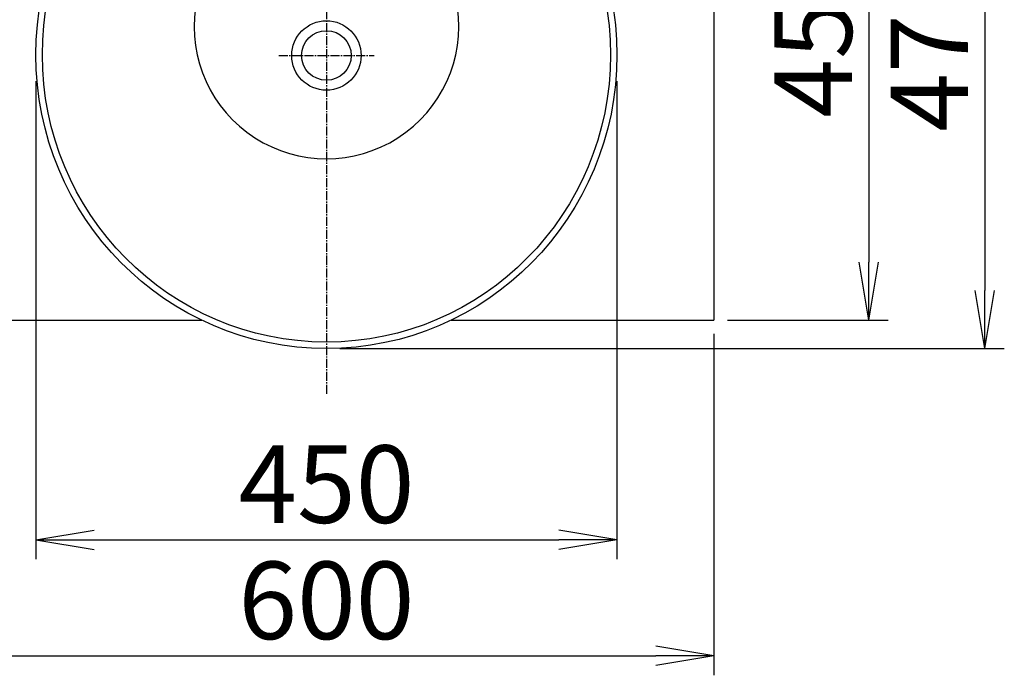
# Model space of a CAD drawing. Extents: x 261 to 2996, y 140 to 4340.
# Drawn here: x 723 to 1486, y 2444 to 2952 of the extents above; entities that cross this region are included whole.
import ezdxf

# ---------------------------------------------------------------- set-up
doc = ezdxf.new("R2010")
doc.units = 0
doc.linetypes.add('EXLTYPE3', pattern=[10, 7, -1, 1, -1])
doc.layers.get('0').update_dxf_attribs({"linetype": 'CONTINUOUS'})
doc.layers.get('DEFPOINTS').update_dxf_attribs({"linetype": 'CONTINUOUS'})
doc.layers.add('化粧台', color=7, linetype='CONTINUOUS')
doc.layers.add('寸法', color=7, linetype='CONTINUOUS')
doc.styles.add('EXCADDIM1', font='monotxt', dxfattribs={"width": 0.84, "bigfont": 'extfont'})
doc.styles.get("Standard").update_dxf_attribs({"font": 'monotxt', "bigfont": 'extfont'})
doc.dimstyles.new('ISO-25', dxfattribs={"dimtxt": 2.5, "dimasz": 2.5, "dimexe": 1.25, "dimexo": 0.625, "dimtad": 1, "dimtxsty": 'STANDARD', "dimcen": 2.5, "dimazin": 3, "dimtfac": 1, "dimtmove": 0, "dimatfit": 3})

# ---------------------------------------------------------------- blocks, each defined once
blk = doc.blocks.new('EX_NORM')
at = {"color": 0, "linetype": 'CONTINUOUS'}
for q in [(-1, 0.167), (-1, 0), (-1, -0.167)]:
    blk.add_line((0, 0), q, dxfattribs=at)
blk = doc.blocks.new('*D27')
at = {"layer": 'DEFPOINTS', "color": 0}
for p in [(1261, 3169.5), (1261, 2719.5), (1381, 2719.5)]:
    blk.add_point(p, dxfattribs=at)
at = {"layer": '寸法', "color": 3, "linetype": 'CONTINUOUS'}
for p, q in [((1381, 3124.5), (1381, 2764.5)), ((1271.5, 2719.5), (1396, 2719.5))]:
    blk.add_line(p, q, dxfattribs=at)
at = {"layer": '寸法', "color": 3, "xscale": 44.99999618530273, "yscale": 44.99999618530273, "zscale": 44.99999618530273}
for p, rotation in [((1381, 3169.5), 90), ((1381, 2719.5), 270)]:
    blk.add_blockref('EX_NORM', p, dxfattribs=dict(at, rotation=rotation))
at = {"layer": '寸法', "color": 2, "insert": (1345.75, 2944.5), "char_height": 60, "attachment_point": 5, "rotation": 90, "style": 'EXCADDIM1'}
blk.add_mtext('450', dxfattribs=at)
blk = doc.blocks.new('*D28')
at = {"layer": 'DEFPOINTS', "color": 0}
for p in [(661, 2719.5), (1261, 2719.5), (1261, 2459.5)]:
    blk.add_point(p, dxfattribs=at)
at = {"layer": '寸法', "color": 3, "linetype": 'CONTINUOUS'}
for p, q in [((661, 2709), (661, 2444.5)), ((1261, 2709), (1261, 2444.5)), ((706, 2459.5), (1216, 2459.5))]:
    blk.add_line(p, q, dxfattribs=at)
at = {"layer": '寸法', "color": 3, "xscale": 44.99999618530273, "yscale": 44.99999618530273, "zscale": 44.99999618530273, "rotation": 180}
blk.add_blockref('EX_NORM', (661, 2459.5), dxfattribs=at)
at = {"layer": '寸法', "color": 3, "xscale": 44.99999618530273, "yscale": 44.99999618530273, "zscale": 44.99999618530273}
blk.add_blockref('EX_NORM', (1261, 2459.5), dxfattribs=at)
at = {"layer": '寸法', "color": 2, "insert": (961, 2494.75), "char_height": 60, "attachment_point": 5, "style": 'EXCADDIM1'}
blk.add_mtext('600', dxfattribs=at)
blk = doc.blocks.new('*D29')
at = {"layer": 'DEFPOINTS', "color": 0}
for p in [(736, 2915), (1186, 2915), (1186, 2549.5)]:
    blk.add_point(p, dxfattribs=at)
at = {"layer": '寸法', "color": 3, "linetype": 'CONTINUOUS'}
for p, q in [((736, 2904.5), (736, 2534.5)), ((1186, 2904.5), (1186, 2534.5)), ((781, 2549.5), (1141, 2549.5))]:
    blk.add_line(p, q, dxfattribs=at)
at = {"layer": '寸法', "color": 3, "xscale": 44.99999618530273, "yscale": 44.99999618530273, "zscale": 44.99999618530273, "rotation": 180}
blk.add_blockref('EX_NORM', (736, 2549.5), dxfattribs=at)
at = {"layer": '寸法', "color": 3, "xscale": 44.99999618530273, "yscale": 44.99999618530273, "zscale": 44.99999618530273}
blk.add_blockref('EX_NORM', (1186, 2549.5), dxfattribs=at)
at = {"layer": '寸法', "color": 2, "insert": (961, 2584.75), "char_height": 60, "attachment_point": 5, "style": 'EXCADDIM1'}
blk.add_mtext('450', dxfattribs=at)
blk = doc.blocks.new('*D32')
at = {"layer": 'DEFPOINTS', "color": 0}
for p in [(1261, 3169.5), (961, 2697.5), (1471, 2697.5)]:
    blk.add_point(p, dxfattribs=at)
at = {"layer": '寸法', "color": 3, "linetype": 'CONTINUOUS'}
for p, q in [((1271.5, 3169.5), (1486, 3169.5)), ((1471, 3124.5), (1471, 2742.5)), ((971.5, 2697.5), (1486, 2697.5))]:
    blk.add_line(p, q, dxfattribs=at)
at = {"layer": '寸法', "color": 3, "xscale": 44.99999618530273, "yscale": 44.99999618530273, "zscale": 44.99999618530273}
for p, rotation in [((1471, 3169.5), 90), ((1471, 2697.5), 270)]:
    blk.add_blockref('EX_NORM', p, dxfattribs=dict(at, rotation=rotation))
at = {"layer": '寸法', "color": 2, "insert": (1435.75, 2933.5), "char_height": 60, "attachment_point": 5, "rotation": 90, "style": 'EXCADDIM1'}
blk.add_mtext('470', dxfattribs=at)

msp = doc.modelspace()

# ---------------------------------------------------------------- linework, layer by layer
at = {"layer": '化粧台', "color": 6, "linetype": 'EXLTYPE3'}
for p, q in [((961, 3189.5), (961, 2662)), ((924.1, 2924.5), (997.9, 2924.5))]:
    msp.add_line(p, q, dxfattribs=at)
at = {"layer": '化粧台', "color": 2, "linetype": 'CONTINUOUS'}
for p, q in [((1261, 3169.5), (1261, 2719.5)), ((661, 2719.5), (864.47, 2719.5)), ((1057.53, 2719.5), (1261, 2719.5))]:
    msp.add_line(p, q, dxfattribs=at)
for radius in [26.9, 19.2]:
    msp.add_circle((961, 2924.5), radius, dxfattribs=at)
at = {"layer": '化粧台', "color": 6, "linetype": 'CONTINUOUS'}
msp.add_arc((961, 2947), 102.5, 171.78679, 8.21321, dxfattribs=at)
at = {"layer": '化粧台', "color": 2, "linetype": 'CONTINUOUS'}
msp.add_ellipse((961, 2925), major_axis=(0, 227.5), ratio=0.989011, dxfattribs=at)
at = {"layer": '化粧台', "color": 6, "linetype": 'CONTINUOUS'}
msp.add_ellipse((961, 2925), major_axis=(0, 222.5), ratio=0.988764, dxfattribs=at)

# ---------------------------------------------------------------- dimensions: what is measured, and where the dimension line sits
at = {"layer": '寸法', "color": 3, "linetype": 'CONTINUOUS'}
dim = msp.add_linear_dim(base=(1471, 2697.5), p1=(1261, 3169.5), p2=(961, 2697.5), angle=90, text='470', dimstyle='ISO-25', override={"dimtxt": 59.999996, "dimasz": 44.999996, "dimexe": 15, "dimexo": 10.5, "dimgap": 0, "dimtad": 1, "dimjust": 0, "dimtih": 0, "dimtoh": 0, "dimdec": 1, "dimzin": 8, "dimlunit": 2, "dimtxsty": 'EXCADDIM1', "dimblk1": 'EX_NORM', "dimblk2": 'EX_NORM', "dimsah": 1, "dimse1": 0, "dimse2": 0, "dimclrd": 3, "dimclre": 3, "dimclrt": 2, "dimtmove": 2}, dxfattribs=at)
dim.commit()
dim.dimension.update_dxf_attribs({"geometry": '*D32', "text_midpoint": (1435.75, 2933.5), "dimtype": 160})
dim = msp.add_linear_dim(base=(1381, 2719.5), p1=(1261, 3169.5), p2=(1261, 2719.5), angle=90, dimstyle='ISO-25', override={"dimtxt": 59.999996, "dimasz": 44.999996, "dimexe": 15, "dimexo": 10.5, "dimgap": 0, "dimtad": 1, "dimjust": 0, "dimtih": 0, "dimtoh": 0, "dimdec": 0, "dimzin": 0, "dimlunit": 2, "dimtxsty": 'EXCADDIM1', "dimblk1": 'EX_NORM', "dimblk2": 'EX_NORM', "dimsah": 1, "dimse1": 1, "dimse2": 0, "dimclrd": 3, "dimclre": 3, "dimclrt": 2, "dimtmove": 2}, dxfattribs=at)
dim.commit()
dim.dimension.update_dxf_attribs({"geometry": '*D27', "text_midpoint": (1345.75, 2944.5), "dimtype": 160})
for base, p1, p2, picture, middle in [((1186, 2549.5), (736, 2915), (1186, 2915), '*D29', (961, 2584.75)), ((1261, 2459.5), (661, 2719.5), (1261, 2719.5), '*D28', (961, 2494.75))]:
    dim = msp.add_linear_dim(base=base, p1=p1, p2=p2, dimstyle='ISO-25', override={"dimtxt": 59.999996, "dimasz": 44.999996, "dimexe": 15, "dimexo": 10.5, "dimgap": 0, "dimtad": 1, "dimjust": 0, "dimtih": 0, "dimtoh": 0, "dimdec": 0, "dimzin": 0, "dimlunit": 2, "dimtxsty": 'EXCADDIM1', "dimblk1": 'EX_NORM', "dimblk2": 'EX_NORM', "dimsah": 1, "dimse1": 0, "dimse2": 0, "dimclrd": 3, "dimclre": 3, "dimclrt": 2, "dimtmove": 2}, dxfattribs=at)
    dim.commit()
    dim.dimension.update_dxf_attribs({"geometry": picture, "text_midpoint": middle, "dimtype": 160})

doc.saveas('drawing.dxf')
